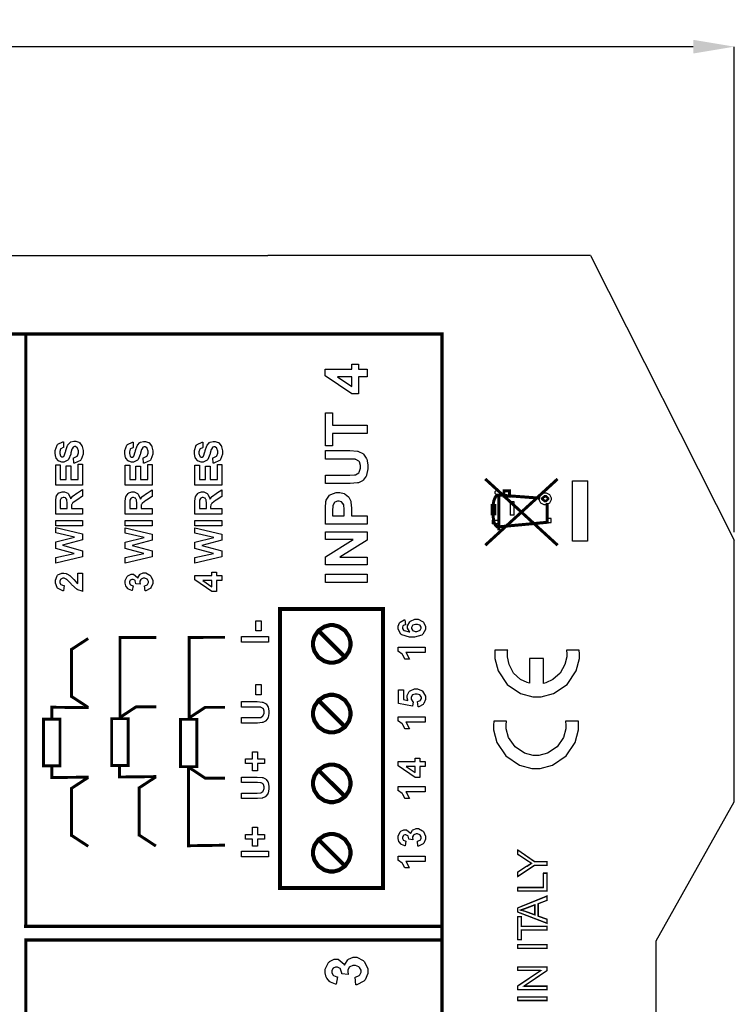
# Model space of a CAD drawing. Units: millimetres. Extents: x 0 to 420, y 0 to 297.
# Drawn here: x 83 to 126, y 172 to 232 of the extents above; entities that cross this region are included whole.
import ezdxf

# ---------------------------------------------------------------- set-up
doc = ezdxf.new("R2010")
doc.units = ezdxf.units.MM
doc.layers.add('DIMENSION', color=3, linetype='Continuous', lineweight=25)
doc.styles.get("Standard").update_dxf_attribs({"font": 'txt.shx'})
doc.dimstyles.get("Standard").update_dxf_attribs({"dimscale": 100, "dimtxt": 2.5, "dimasz": 2.5, "dimexe": 0, "dimexo": 0.5, "dimgap": 1, "dimtad": 0, "dimtoh": 1, "dimdec": 4, "dimzin": 0, "dimdsep": 46, "dimtxsty": 'Standard', "dimcen": 2.5, "dimadec": 0, "dimazin": 0, "dimtfac": 1, "dimtdec": 4, "dimtofl": 0, "dimtmove": 0, "dimatfit": 3, "dimfxl": 0, "dimtolj": 1, "dimtzin": 0, "dimarcsym": 0})

# ---------------------------------------------------------------- blocks, each defined once
blk = doc.blocks.new('*D11')
at = {"layer": 'Defpoints', "color": 0}
for p in [(126.25, 229.905), (27.75, 199.905), (126.25, 199.905)]:
    blk.add_point(p, dxfattribs=at)
at = {"layer": 'DIMENSION', "color": 0, "lineweight": -2}
for p, q in [((27.75, 200.405), (27.75, 229.905)), ((30.25, 229.905), (72.25, 229.905)), ((123.75, 229.905), (81.75, 229.905)), ((126.25, 200.405), (126.25, 229.905))]:
    blk.add_line(p, q, dxfattribs=at)
at = {"layer": 'DIMENSION', "color": 0}
for points in [[(30.25, 230.322), (30.25, 229.488), (27.75, 229.905)], [(123.75, 229.488), (123.75, 230.322), (126.25, 229.905)]]:
    blk.add_solid(points, dxfattribs=at)
at = {"layer": 'DIMENSION', "color": 0, "insert": (77, 229.905), "char_height": 2.5, "attachment_point": 5}
blk.add_mtext('\\A1;98.5', dxfattribs=at)

msp = doc.modelspace()

# ---------------------------------------------------------------- linework, layer by layer
for p, q in [((56.1, 217.205), (97.9, 217.205)), ((108.9, 217.205), (97.9, 217.205)), ((117.5, 217.205), (108.9, 217.205)), ((117.5, 217.205), (126.25, 199.905)), ((126.25, 184.005), (126.25, 199.905)), ((121.5, 175.555), (126.25, 184.005)), ((121.5, 107.055), (121.5, 175.555))]:
    msp.add_line(p, q)
at = {"color": 0}
for points, const_width in [([(108.483, 120.476), (108.483, 212.437), (53.312, 212.437), (53.312, 120.476), (108.483, 120.476)], 0.2), ([(116.422, 199.857), (116.422, 203.527), (117.322, 203.527), (117.322, 199.857), (116.422, 199.857)], 0.0492), ([(111.688, 202.802), (111.688, 202.761), (111.811, 202.638), (111.852, 202.638), (111.892, 202.638), (112.016, 202.761), (112.016, 202.802), (112.016, 202.842), (111.892, 202.966), (111.852, 202.966), (111.811, 202.966), (111.688, 202.842), (111.688, 202.802)], 0.0492), ([(112.581, 202.914), (112.581, 202.585), (112.249, 202.585), (112.249, 202.914), (112.581, 202.914)], 0.181), ([(114.385, 202.43), (114.385, 202.495), (114.493, 202.69), (114.687, 202.8), (114.753, 202.8), (114.818, 202.8), (115.013, 202.69), (115.123, 202.495), (115.123, 202.43), (115.123, 202.364), (115.013, 202.17), (114.818, 202.062), (114.753, 202.062), (114.687, 202.062), (114.493, 202.17), (114.385, 202.364), (114.385, 202.43)], 0.0492), ([(114.555, 202.436), (114.555, 202.485), (114.705, 202.637), (114.756, 202.637), (114.806, 202.637), (114.957, 202.485), (114.957, 202.436), (114.957, 202.385), (114.806, 202.234), (114.756, 202.234), (114.705, 202.234), (114.555, 202.385), (114.555, 202.436)], 0.0492), ([(114.637, 202.436), (114.637, 202.465), (114.726, 202.554), (114.756, 202.554), (114.785, 202.554), (114.874, 202.465), (114.874, 202.436), (114.874, 202.405), (114.785, 202.317), (114.756, 202.317), (114.726, 202.317), (114.637, 202.405), (114.637, 202.436)], 0.0492), ([(111.535, 201.523), (111.535, 202.024), (111.698, 202.024), (111.698, 201.523), (111.535, 201.523)], 0.181), ([(112.868, 201.45), (112.868, 202.234), (112.627, 202.234), (112.627, 201.45), (112.868, 201.45)], 0.0492), ([(111.545, 200.905), (111.545, 201.136), (111.936, 201.136), (111.936, 200.905), (111.545, 200.905)], 0.0492), ([(115.111, 200.993), (115.111, 201.221), (114.845, 201.221), (114.845, 200.993), (115.111, 200.993)], 0.0492), ([(98.627, 178.769), (98.627, 195.73), (104.889, 195.73), (104.889, 178.769), (98.627, 178.769)], 0.25), ([(100.635, 193.608), (100.635, 193.718), (100.725, 194.052), (100.969, 194.415), (101.332, 194.659), (101.666, 194.751), (101.778, 194.751), (101.888, 194.751), (102.221, 194.659), (102.585, 194.415), (102.829, 194.052), (102.92, 193.718), (102.92, 193.608), (102.92, 193.496), (102.829, 193.163), (102.585, 192.799), (102.221, 192.555), (101.888, 192.466), (101.778, 192.466), (101.666, 192.466), (101.332, 192.555), (100.969, 192.799), (100.725, 193.163), (100.635, 193.496), (100.635, 193.608)], 0.25), ([(100.635, 189.372), (100.635, 189.482), (100.725, 189.816), (100.969, 190.18), (101.332, 190.423), (101.666, 190.514), (101.778, 190.514), (101.888, 190.514), (102.221, 190.423), (102.585, 190.18), (102.829, 189.816), (102.92, 189.482), (102.92, 189.372), (102.92, 189.26), (102.829, 188.927), (102.585, 188.563), (102.221, 188.319), (101.888, 188.229), (101.778, 188.229), (101.666, 188.229), (101.332, 188.319), (100.969, 188.563), (100.725, 188.927), (100.635, 189.26), (100.635, 189.372)], 0.25), ([(84.256, 189.029), (84.256, 186.201), (85.255, 186.201), (85.255, 189.029), (84.256, 189.029)], 0.176), ([(88.399, 186.223), (88.399, 189.062), (89.399, 189.062), (89.399, 186.223), (88.399, 186.223)], 0.176), ([(92.578, 186.15), (92.578, 189.027), (93.577, 189.027), (93.577, 186.15), (92.578, 186.15)], 0.176), ([(100.635, 185.133), (100.635, 185.243), (100.725, 185.577), (100.969, 185.941), (101.332, 186.184), (101.666, 186.275), (101.778, 186.275), (101.888, 186.275), (102.221, 186.184), (102.585, 185.941), (102.829, 185.577), (102.92, 185.243), (102.92, 185.133), (102.92, 185.021), (102.829, 184.688), (102.585, 184.324), (102.221, 184.08), (101.888, 183.991), (101.778, 183.991), (101.666, 183.991), (101.332, 184.08), (100.969, 184.324), (100.725, 184.688), (100.635, 185.021), (100.635, 185.133)], 0.25), ([(100.635, 180.915), (100.635, 181.025), (100.725, 181.359), (100.969, 181.722), (101.332, 181.966), (101.666, 182.057), (101.778, 182.057), (101.888, 182.057), (102.221, 181.966), (102.585, 181.722), (102.829, 181.359), (102.92, 181.025), (102.92, 180.915), (102.92, 180.803), (102.829, 180.47), (102.585, 180.106), (102.221, 179.862), (101.888, 179.773), (101.778, 179.773), (101.666, 179.773), (101.332, 179.862), (100.969, 180.106), (100.725, 180.47), (100.635, 180.803), (100.635, 180.915)], 0.25), ([(114.858, 180.146), (114.11, 180.146), (113.09, 179.464), (113.09, 179.746), (113.626, 180.093), (113.649, 180.11), (113.897, 180.262), (113.922, 180.277), (113.899, 180.289), (113.64, 180.453), (113.611, 180.472), (113.09, 180.813), (113.09, 181.087), (114.11, 180.38), (114.858, 180.38), (114.858, 180.146)], 0.0762), ([(114.858, 178.579), (113.09, 178.579), (113.09, 178.813), (114.65, 178.813), (114.65, 179.683), (114.858, 179.683), (114.858, 178.579)], 0.0762), ([(114.858, 176.629), (113.09, 177.308), (113.09, 177.566), (114.858, 178.287), (114.858, 178.02), (114.322, 177.816), (114.322, 177.071), (114.858, 176.878), (114.858, 176.629)], 0.0762), ([(114.131, 177.14), (114.131, 177.744), (113.641, 177.558), (113.604, 177.543), (113.297, 177.439), (113.273, 177.433), (113.302, 177.425), (113.585, 177.343), (113.614, 177.333), (114.131, 177.14)], 0.0762), ([(114.858, 176.216), (113.297, 176.216), (113.297, 175.633), (113.09, 175.633), (113.09, 177.033), (113.297, 177.033), (113.297, 176.45), (114.858, 176.45), (114.858, 176.216)], 0.0762), ([(114.858, 175.101), (113.09, 175.101), (113.09, 175.335), (114.858, 175.335), (114.858, 175.101)], 0.0762), ([(114.858, 172.589), (113.09, 172.589), (113.09, 172.829), (114.478, 173.757), (113.09, 173.757), (113.09, 173.982), (114.858, 173.982), (114.858, 173.742), (113.47, 172.813), (114.858, 172.813), (114.858, 172.589)], 0.0762), ([(114.858, 171.926), (113.09, 171.926), (113.09, 172.16), (114.858, 172.16), (114.858, 171.926)], 0.0762)]:
    msp.add_lwpolyline(points, close=True, dxfattribs=dict(at, const_width=const_width))
for points, const_width in [([(83.181, 176.348), (83.181, 212.535)], 0.2), ([(115.508, 199.604), (111.111, 203.633)], 0.181), ([(111.111, 199.604), (115.508, 203.633)], 0.181), ([(111.593, 202.032), (111.604, 202.17), (111.633, 202.312), (111.67, 202.412), (111.708, 202.499), (111.762, 202.58), (111.816, 202.642), (111.916, 202.642)], 0.181), ([(111.938, 200.504), (111.938, 202.733)], 0.181), ([(111.938, 202.655), (114.451, 202.465)], 0.181), ([(111.943, 200.725), (114.866, 200.998), (114.866, 202.177)], 0.181), ([(111.584, 201.516), (111.585, 201.394), (111.6, 201.256), (111.618, 201.143), (111.644, 201.013), (111.69, 200.891), (111.724, 200.832), (111.773, 200.779), (111.829, 200.73), (111.923, 200.73)], 0.181), ([(102.58, 192.81), (100.974, 194.414)], 0.25), ([(86.973, 193.937), (85.934, 193.257)], 0.176), ([(91.123, 193.998), (88.905, 193.998), (88.905, 189.784)], 0.176), ([(91.123, 193.998), (88.905, 193.998), (88.905, 189.107)], 0.176), ([(95.293, 194.01), (93.104, 194.001), (93.104, 189.044)], 0.176), ([(85.963, 193.342), (85.963, 190.346)], 0.176), ([(86.973, 189.751), (85.934, 190.43)], 0.176), ([(102.58, 188.574), (100.974, 190.178)], 0.25), ([(87.009, 189.732), (84.764, 189.76), (84.764, 189.054)], 0.176), ([(89.908, 189.799), (88.868, 189.117)], 0.176), ([(91.123, 189.784), (89.864, 189.784)], 0.176), ([(94.107, 189.77), (93.067, 189.078)], 0.176), ([(95.293, 189.751), (94.063, 189.754)], 0.176), ([(87.009, 185.512), (84.764, 185.484), (84.764, 186.19)], 0.176), ([(91.123, 185.545), (88.876, 185.518), (88.876, 186.226)], 0.176), ([(94.107, 185.431), (93.067, 186.123)], 0.176), ([(95.293, 181.375), (93.075, 181.341), (93.075, 186.165)], 0.176), ([(86.973, 185.493), (85.934, 184.813)], 0.176), ([(91.087, 185.526), (90.046, 184.844)], 0.176), ([(95.293, 185.446), (94.063, 185.446)], 0.176), ([(102.58, 184.334), (100.974, 185.938)], 0.25), ([(85.963, 181.902), (85.963, 184.897)], 0.176), ([(90.077, 181.921), (90.077, 184.929)], 0.176), ([(86.973, 181.308), (85.934, 181.987)], 0.176), ([(91.087, 181.324), (90.046, 182.006)], 0.176), ([(102.58, 180.117), (100.974, 181.721)], 0.25), ([(83.079, 176.446), (108.561, 176.446)], 0.2), ([(83.105, 175.611), (108.49, 175.611)], 0.2), ([(83.182, 140.277), (83.182, 175.711)], 0.2)]:
    msp.add_lwpolyline(points, dxfattribs=dict(at, const_width=const_width))
for points in [[(103.922, 209.834), (103.413, 209.834), (103.413, 208.805), (102.99, 208.805), (101.385, 209.898), (101.385, 210.304), (102.99, 210.304), (102.99, 210.617), (103.413, 210.617), (103.413, 210.304), (103.922, 210.304), (103.922, 209.834)], [(102.99, 209.834), (102.126, 209.834), (102.99, 209.256), (102.99, 209.834)], [(103.922, 206.388), (101.823, 206.388), (101.823, 205.64), (101.396, 205.64), (101.396, 207.643), (101.823, 207.643), (101.823, 206.899), (103.922, 206.899), (103.922, 206.388)], [(86.104, 204.585), (86.072, 204.912), (86.098, 204.916), (86.297, 205.015), (86.31, 205.03), (86.323, 205.046), (86.386, 205.217), (86.386, 205.275), (86.386, 205.335), (86.328, 205.503), (86.317, 205.517), (86.306, 205.529), (86.195, 205.598), (86.159, 205.598), (86.134, 205.598), (86.067, 205.569), (86.06, 205.564), (86.053, 205.557), (85.994, 205.458), (85.989, 205.444), (85.985, 205.434), (85.926, 205.211), (85.918, 205.177), (85.907, 205.131), (85.77, 204.818), (85.755, 204.8), (85.731, 204.774), (85.5, 204.647), (85.423, 204.647), (85.364, 204.647), (85.206, 204.708), (85.189, 204.72), (85.17, 204.731), (85.032, 204.902), (85.022, 204.926), (85.011, 204.948), (84.964, 205.177), (84.964, 205.254), (84.964, 205.37), (85.078, 205.695), (85.102, 205.721), (85.124, 205.747), (85.427, 205.885), (85.466, 205.886), (85.478, 205.55), (85.456, 205.546), (85.303, 205.47), (85.295, 205.459), (85.285, 205.447), (85.24, 205.298), (85.24, 205.248), (85.24, 205.19), (85.289, 205.033), (85.299, 205.021), (85.304, 205.011), (85.378, 204.968), (85.402, 204.968), (85.426, 204.968), (85.493, 205.01), (85.5, 205.02), (85.508, 205.029), (85.601, 205.284), (85.611, 205.325), (85.62, 205.365), (85.719, 205.666), (85.73, 205.687), (85.74, 205.706), (85.879, 205.859), (85.897, 205.87), (85.914, 205.881), (86.097, 205.935), (86.159, 205.935), (86.224, 205.935), (86.402, 205.868), (86.422, 205.856), (86.443, 205.842), (86.594, 205.655), (86.605, 205.631), (86.615, 205.607), (86.666, 205.353), (86.666, 205.269), (86.666, 205.148), (86.545, 204.814), (86.521, 204.787), (86.498, 204.758), (86.149, 204.591), (86.104, 204.585)], [(90.337, 204.584), (90.305, 204.908), (90.332, 204.912), (90.53, 205.01), (90.544, 205.025), (90.556, 205.039), (90.62, 205.208), (90.62, 205.265), (90.62, 205.324), (90.562, 205.492), (90.551, 205.506), (90.539, 205.518), (90.428, 205.586), (90.392, 205.586), (90.367, 205.586), (90.3, 205.557), (90.293, 205.551), (90.286, 205.546), (90.227, 205.447), (90.223, 205.433), (90.218, 205.423), (90.159, 205.203), (90.151, 205.17), (90.14, 205.124), (90.003, 204.816), (89.988, 204.798), (89.965, 204.771), (89.733, 204.646), (89.656, 204.646), (89.597, 204.646), (89.44, 204.705), (89.422, 204.718), (89.403, 204.729), (89.265, 204.898), (89.255, 204.922), (89.245, 204.944), (89.198, 205.168), (89.198, 205.244), (89.198, 205.36), (89.312, 205.682), (89.335, 205.708), (89.357, 205.733), (89.66, 205.87), (89.699, 205.871), (89.711, 205.538), (89.689, 205.533), (89.537, 205.46), (89.528, 205.45), (89.519, 205.437), (89.473, 205.288), (89.473, 205.24), (89.473, 205.184), (89.523, 205.028), (89.532, 205.015), (89.538, 205.006), (89.611, 204.963), (89.636, 204.963), (89.659, 204.963), (89.727, 205.003), (89.733, 205.012), (89.742, 205.022), (89.834, 205.276), (89.844, 205.316), (89.853, 205.356), (89.952, 205.654), (89.964, 205.674), (89.973, 205.692), (90.112, 205.844), (90.13, 205.854), (90.147, 205.865), (90.33, 205.919), (90.392, 205.919), (90.457, 205.919), (90.635, 205.853), (90.655, 205.841), (90.676, 205.827), (90.828, 205.643), (90.839, 205.619), (90.848, 205.594), (90.899, 205.343), (90.899, 205.261), (90.899, 205.141), (90.778, 204.811), (90.755, 204.784), (90.731, 204.755), (90.382, 204.59), (90.337, 204.584)], [(94.57, 204.584), (94.539, 204.908), (94.565, 204.912), (94.763, 205.01), (94.777, 205.025), (94.789, 205.039), (94.853, 205.208), (94.853, 205.265), (94.853, 205.324), (94.795, 205.492), (94.784, 205.506), (94.773, 205.518), (94.661, 205.586), (94.625, 205.586), (94.601, 205.586), (94.533, 205.557), (94.526, 205.551), (94.52, 205.546), (94.46, 205.447), (94.456, 205.433), (94.452, 205.423), (94.393, 205.203), (94.384, 205.17), (94.374, 205.124), (94.237, 204.816), (94.222, 204.798), (94.198, 204.771), (93.967, 204.646), (93.889, 204.646), (93.83, 204.646), (93.673, 204.705), (93.655, 204.718), (93.636, 204.729), (93.498, 204.898), (93.489, 204.922), (93.478, 204.944), (93.431, 205.168), (93.431, 205.244), (93.431, 205.36), (93.545, 205.682), (93.568, 205.708), (93.591, 205.733), (93.894, 205.87), (93.933, 205.871), (93.945, 205.538), (93.923, 205.533), (93.77, 205.46), (93.761, 205.45), (93.752, 205.437), (93.706, 205.288), (93.706, 205.24), (93.706, 205.184), (93.756, 205.028), (93.766, 205.015), (93.771, 205.006), (93.844, 204.963), (93.869, 204.963), (93.892, 204.963), (93.96, 205.003), (93.967, 205.012), (93.975, 205.022), (94.067, 205.276), (94.077, 205.316), (94.087, 205.356), (94.186, 205.654), (94.197, 205.674), (94.207, 205.692), (94.346, 205.844), (94.364, 205.854), (94.38, 205.865), (94.564, 205.919), (94.625, 205.919), (94.69, 205.919), (94.868, 205.853), (94.889, 205.841), (94.909, 205.827), (95.061, 205.643), (95.072, 205.619), (95.081, 205.594), (95.133, 205.343), (95.133, 205.261), (95.133, 205.141), (95.011, 204.811), (94.988, 204.784), (94.964, 204.755), (94.616, 204.59), (94.57, 204.584)], [(101.396, 203.35), (101.396, 203.862), (102.764, 203.862), (102.87, 203.862), (103.171, 203.877), (103.189, 203.88), (103.213, 203.885), (103.42, 204.015), (103.435, 204.036), (103.45, 204.055), (103.531, 204.291), (103.531, 204.37), (103.531, 204.451), (103.456, 204.675), (103.442, 204.694), (103.427, 204.711), (103.244, 204.821), (103.223, 204.825), (103.201, 204.828), (102.895, 204.846), (102.793, 204.846), (101.396, 204.846), (101.396, 205.359), (102.723, 205.359), (102.884, 205.359), (103.336, 205.323), (103.368, 205.316), (103.398, 205.309), (103.663, 205.182), (103.685, 205.164), (103.706, 205.145), (103.878, 204.898), (103.89, 204.868), (103.902, 204.836), (103.967, 204.497), (103.967, 204.384), (103.967, 204.247), (103.897, 203.867), (103.883, 203.837), (103.868, 203.806), (103.69, 203.562), (103.668, 203.545), (103.645, 203.526), (103.411, 203.406), (103.385, 203.4), (103.348, 203.392), (102.894, 203.35), (102.743, 203.35), (101.396, 203.35)], [(86.636, 203.262), (84.995, 203.262), (84.995, 204.492), (85.271, 204.492), (85.271, 203.599), (85.635, 203.599), (85.635, 204.428), (85.914, 204.428), (85.914, 203.599), (86.359, 203.599), (86.359, 204.523), (86.636, 204.523), (86.636, 203.262)], [(90.869, 203.26), (89.228, 203.26), (89.228, 204.475), (89.505, 204.475), (89.505, 203.593), (89.869, 203.593), (89.869, 204.413), (90.147, 204.413), (90.147, 203.593), (90.592, 203.593), (90.592, 204.508), (90.869, 204.508), (90.869, 203.26)], [(95.102, 203.26), (93.461, 203.26), (93.461, 204.475), (93.738, 204.475), (93.738, 203.593), (94.102, 203.593), (94.102, 204.413), (94.38, 204.413), (94.38, 203.593), (94.825, 203.593), (94.825, 204.508), (95.102, 204.508), (95.102, 203.26)], [(116.422, 199.857), (116.422, 203.527), (117.322, 203.527), (117.322, 199.857), (116.422, 199.857)], [(86.636, 201.498), (84.995, 201.498), (84.995, 202.205), (84.995, 202.301), (85.029, 202.569), (85.037, 202.59), (85.044, 202.609), (85.176, 202.773), (85.196, 202.786), (85.214, 202.797), (85.394, 202.857), (85.455, 202.857), (85.53, 202.857), (85.739, 202.766), (85.759, 202.748), (85.778, 202.729), (85.905, 202.458), (85.911, 202.422), (85.921, 202.44), (86.035, 202.587), (86.049, 202.6), (86.061, 202.611), (86.283, 202.769), (86.315, 202.79), (86.636, 202.992), (86.636, 202.59), (86.277, 202.352), (86.244, 202.33), (86.044, 202.181), (86.038, 202.174), (86.028, 202.166), (85.971, 202.082), (85.968, 202.073), (85.965, 202.063), (85.949, 201.942), (85.949, 201.902), (85.949, 201.835), (86.636, 201.835), (86.636, 201.498)], [(90.869, 201.496), (89.228, 201.496), (89.228, 202.196), (89.228, 202.291), (89.262, 202.557), (89.27, 202.576), (89.277, 202.596), (89.41, 202.757), (89.429, 202.769), (89.447, 202.78), (89.627, 202.841), (89.688, 202.841), (89.764, 202.841), (89.972, 202.75), (89.993, 202.732), (90.012, 202.713), (90.139, 202.444), (90.144, 202.41), (90.154, 202.426), (90.268, 202.573), (90.282, 202.586), (90.294, 202.597), (90.516, 202.753), (90.548, 202.773), (90.869, 202.973), (90.869, 202.576), (90.51, 202.341), (90.478, 202.318), (90.278, 202.171), (90.271, 202.164), (90.261, 202.156), (90.205, 202.073), (90.202, 202.065), (90.198, 202.055), (90.183, 201.935), (90.183, 201.895), (90.183, 201.829), (90.869, 201.829), (90.869, 201.496)], [(95.102, 201.496), (93.461, 201.496), (93.461, 202.196), (93.461, 202.291), (93.495, 202.557), (93.504, 202.576), (93.51, 202.596), (93.643, 202.757), (93.662, 202.769), (93.68, 202.78), (93.86, 202.841), (93.921, 202.841), (93.997, 202.841), (94.205, 202.75), (94.226, 202.732), (94.245, 202.713), (94.372, 202.444), (94.377, 202.41), (94.387, 202.426), (94.502, 202.573), (94.515, 202.586), (94.528, 202.597), (94.749, 202.753), (94.781, 202.773), (95.102, 202.973), (95.102, 202.576), (94.744, 202.341), (94.711, 202.318), (94.511, 202.171), (94.504, 202.164), (94.494, 202.156), (94.438, 202.073), (94.435, 202.065), (94.431, 202.055), (94.416, 201.935), (94.416, 201.895), (94.416, 201.829), (95.102, 201.829), (95.102, 201.496)], [(111.688, 202.802), (111.688, 202.761), (111.811, 202.638), (111.852, 202.638), (111.892, 202.638), (112.016, 202.761), (112.016, 202.802), (112.016, 202.842), (111.892, 202.966), (111.852, 202.966), (111.811, 202.966), (111.688, 202.842), (111.688, 202.802)], [(85.689, 201.835), (85.689, 202.083), (85.689, 202.157), (85.671, 202.374), (85.668, 202.385), (85.664, 202.394), (85.606, 202.471), (85.599, 202.477), (85.59, 202.483), (85.503, 202.512), (85.475, 202.512), (85.441, 202.512), (85.349, 202.474), (85.34, 202.468), (85.332, 202.459), (85.277, 202.354), (85.276, 202.341), (85.274, 202.334), (85.271, 202.156), (85.271, 202.097), (85.271, 201.835), (85.689, 201.835)], [(89.922, 201.829), (89.922, 202.074), (89.922, 202.149), (89.904, 202.363), (89.902, 202.372), (89.897, 202.382), (89.84, 202.459), (89.833, 202.465), (89.823, 202.47), (89.736, 202.499), (89.709, 202.499), (89.674, 202.499), (89.582, 202.462), (89.573, 202.455), (89.565, 202.447), (89.51, 202.342), (89.509, 202.33), (89.508, 202.323), (89.505, 202.146), (89.505, 202.088), (89.505, 201.829), (89.922, 201.829)], [(94.155, 201.829), (94.155, 202.074), (94.155, 202.149), (94.138, 202.363), (94.135, 202.372), (94.131, 202.382), (94.073, 202.459), (94.066, 202.465), (94.056, 202.47), (93.969, 202.499), (93.942, 202.499), (93.907, 202.499), (93.815, 202.462), (93.807, 202.455), (93.799, 202.447), (93.743, 202.342), (93.742, 202.33), (93.741, 202.323), (93.738, 202.146), (93.738, 202.088), (93.738, 201.829), (94.155, 201.829)], [(103.922, 200.881), (101.396, 200.881), (101.396, 201.7), (101.396, 201.851), (101.428, 202.281), (101.434, 202.306), (101.443, 202.342), (101.649, 202.645), (101.681, 202.67), (101.713, 202.693), (102.056, 202.815), (102.172, 202.815), (102.269, 202.815), (102.537, 202.743), (102.563, 202.729), (102.589, 202.714), (102.798, 202.539), (102.814, 202.518), (102.829, 202.496), (102.928, 202.276), (102.934, 202.254), (102.939, 202.222), (102.97, 201.849), (102.97, 201.725), (102.97, 201.393), (103.922, 201.393), (103.922, 200.881)], [(101.823, 201.393), (102.542, 201.393), (102.542, 201.671), (102.542, 201.771), (102.509, 202.057), (102.504, 202.073), (102.495, 202.09), (102.391, 202.222), (102.377, 202.232), (102.362, 202.241), (102.224, 202.288), (102.179, 202.288), (102.122, 202.288), (101.968, 202.219), (101.954, 202.207), (101.939, 202.193), (101.843, 202.024), (101.841, 202.003), (101.838, 201.988), (101.823, 201.726), (101.823, 201.639), (101.823, 201.393)], [(114.385, 202.43), (114.385, 202.495), (114.493, 202.69), (114.687, 202.8), (114.753, 202.8), (114.818, 202.8), (115.013, 202.69), (115.123, 202.495), (115.123, 202.43), (115.123, 202.364), (115.013, 202.17), (114.818, 202.062), (114.753, 202.062), (114.687, 202.062), (114.493, 202.17), (114.385, 202.364), (114.385, 202.43)], [(114.637, 202.436), (114.637, 202.465), (114.726, 202.554), (114.756, 202.554), (114.785, 202.554), (114.874, 202.465), (114.874, 202.436), (114.874, 202.405), (114.785, 202.317), (114.756, 202.317), (114.726, 202.317), (114.637, 202.405), (114.637, 202.436)], [(112.868, 201.45), (112.868, 202.234), (112.627, 202.234), (112.627, 201.45), (112.868, 201.45)], [(86.636, 200.781), (84.995, 200.781), (84.995, 201.117), (86.636, 201.117), (86.636, 200.781)], [(90.869, 200.779), (89.228, 200.779), (89.228, 201.111), (90.869, 201.111), (90.869, 200.779)], [(95.102, 200.779), (93.461, 200.779), (93.461, 201.111), (95.102, 201.111), (95.102, 200.779)], [(111.545, 200.905), (111.545, 201.136), (111.936, 201.136), (111.936, 200.905), (111.545, 200.905)], [(115.111, 200.993), (115.111, 201.221), (114.845, 201.221), (114.845, 200.993), (115.111, 200.993)], [(86.636, 198.904), (84.995, 198.514), (84.995, 198.86), (86.122, 199.108), (84.995, 199.41), (84.995, 199.81), (86.141, 200.1), (84.995, 200.353), (84.995, 200.69), (86.636, 200.29), (86.636, 199.93), (85.409, 199.604), (86.636, 199.272), (86.636, 198.904)], [(90.869, 198.899), (89.228, 198.514), (89.228, 198.855), (90.355, 199.101), (89.228, 199.398), (89.228, 199.795), (90.374, 200.082), (89.228, 200.333), (89.228, 200.665), (90.869, 200.271), (90.869, 199.915), (89.642, 199.591), (90.869, 199.264), (90.869, 198.899)], [(95.102, 198.899), (93.461, 198.514), (93.461, 198.855), (94.588, 199.101), (93.461, 199.398), (93.461, 199.795), (94.608, 200.082), (93.461, 200.333), (93.461, 200.665), (95.102, 200.271), (95.102, 199.915), (93.876, 199.591), (95.102, 199.264), (95.102, 198.899)], [(103.922, 198.412), (101.396, 198.412), (101.396, 198.905), (103.09, 199.945), (101.396, 199.945), (101.396, 200.42), (103.922, 200.42), (103.922, 199.907), (102.26, 198.884), (103.922, 198.884), (103.922, 198.412)], [(86.345, 197.916), (86.636, 197.916), (86.636, 196.801), (86.608, 196.804), (86.346, 196.895), (86.321, 196.91), (86.297, 196.925), (85.967, 197.221), (85.927, 197.266), (85.893, 197.303), (85.667, 197.523), (85.656, 197.531), (85.64, 197.542), (85.507, 197.596), (85.464, 197.596), (85.423, 197.596), (85.311, 197.548), (85.303, 197.538), (85.293, 197.529), (85.246, 197.418), (85.246, 197.383), (85.246, 197.342), (85.296, 197.232), (85.306, 197.222), (85.316, 197.213), (85.479, 197.158), (85.503, 197.156), (85.471, 196.838), (85.427, 196.842), (85.114, 196.991), (85.096, 197.017), (85.077, 197.042), (84.985, 197.303), (84.985, 197.391), (84.985, 197.487), (85.094, 197.753), (85.116, 197.778), (85.136, 197.8), (85.366, 197.916), (85.444, 197.916), (85.496, 197.916), (85.638, 197.882), (85.654, 197.877), (85.671, 197.87), (85.846, 197.763), (85.865, 197.749), (85.876, 197.739), (86.05, 197.566), (86.073, 197.541), (86.095, 197.515), (86.248, 197.355), (86.257, 197.348), (86.264, 197.341), (86.338, 197.287), (86.345, 197.283), (86.345, 197.916)], [(90.434, 196.83), (90.396, 197.136), (90.416, 197.137), (90.565, 197.202), (90.575, 197.213), (90.585, 197.224), (90.637, 197.331), (90.637, 197.367), (90.637, 197.407), (90.575, 197.519), (90.565, 197.53), (90.551, 197.539), (90.409, 197.596), (90.362, 197.596), (90.315, 197.596), (90.185, 197.542), (90.174, 197.531), (90.162, 197.52), (90.106, 197.412), (90.106, 197.378), (90.106, 197.341), (90.125, 197.247), (90.129, 197.234), (89.874, 197.268), (89.874, 197.289), (89.829, 197.45), (89.819, 197.462), (89.809, 197.473), (89.698, 197.53), (89.66, 197.53), (89.627, 197.53), (89.537, 197.488), (89.528, 197.482), (89.52, 197.472), (89.48, 197.378), (89.48, 197.348), (89.48, 197.313), (89.525, 197.22), (89.535, 197.21), (89.545, 197.2), (89.681, 197.144), (89.699, 197.143), (89.649, 196.853), (89.625, 196.857), (89.425, 196.933), (89.411, 196.944), (89.396, 196.954), (89.277, 197.096), (89.269, 197.115), (89.259, 197.133), (89.218, 197.303), (89.218, 197.36), (89.218, 197.453), (89.341, 197.707), (89.367, 197.731), (89.386, 197.749), (89.577, 197.845), (89.64, 197.845), (89.725, 197.845), (89.964, 197.648), (89.986, 197.61), (89.99, 197.633), (90.106, 197.821), (90.124, 197.834), (90.14, 197.848), (90.318, 197.92), (90.378, 197.92), (90.469, 197.92), (90.719, 197.788), (90.745, 197.761), (90.77, 197.734), (90.899, 197.459), (90.899, 197.369), (90.899, 197.276), (90.79, 197.024), (90.77, 196.999), (90.748, 196.974), (90.468, 196.834), (90.434, 196.83)], [(95.102, 197.457), (94.771, 197.457), (94.771, 196.787), (94.497, 196.787), (93.454, 197.497), (93.454, 197.761), (94.497, 197.761), (94.497, 197.965), (94.771, 197.965), (94.771, 197.761), (95.102, 197.761), (95.102, 197.457)], [(103.922, 197.336), (101.396, 197.336), (101.396, 197.847), (103.922, 197.847), (103.922, 197.336)], [(94.497, 197.457), (93.935, 197.457), (94.497, 197.081), (94.497, 197.457)], [(106.22, 195.073), (106.255, 194.771), (106.238, 194.768), (106.122, 194.72), (106.116, 194.713), (106.107, 194.705), (106.073, 194.621), (106.073, 194.593), (106.073, 194.55), (106.146, 194.436), (106.161, 194.425), (106.175, 194.413), (106.482, 194.341), (106.529, 194.338), (106.506, 194.357), (106.393, 194.56), (106.393, 194.629), (106.393, 194.712), (106.517, 194.941), (106.541, 194.964), (106.566, 194.986), (106.836, 195.102), (106.927, 195.102), (107.027, 195.102), (107.301, 194.98), (107.327, 194.957), (107.352, 194.932), (107.478, 194.668), (107.478, 194.579), (107.478, 194.478), (107.317, 194.2), (107.285, 194.176), (107.254, 194.148), (106.807, 194.016), (106.659, 194.016), (106.496, 194.016), (106.044, 194.154), (106.011, 194.183), (105.978, 194.209), (105.814, 194.511), (105.814, 194.611), (105.814, 194.687), (105.901, 194.898), (105.918, 194.918), (105.935, 194.938), (106.187, 195.066), (106.22, 195.073)], [(97.486, 194.402), (97.172, 194.402), (97.172, 195.02), (97.486, 195.02), (97.486, 194.402)], [(106.902, 194.366), (106.96, 194.366), (107.122, 194.424), (107.135, 194.436), (107.149, 194.447), (107.22, 194.559), (107.22, 194.596), (107.22, 194.632), (107.163, 194.731), (107.152, 194.741), (107.139, 194.751), (106.981, 194.797), (106.929, 194.797), (106.869, 194.797), (106.708, 194.746), (106.696, 194.737), (106.683, 194.725), (106.623, 194.615), (106.623, 194.579), (106.623, 194.541), (106.68, 194.438), (106.693, 194.428), (106.704, 194.417), (106.853, 194.366), (106.902, 194.366)], [(97.924, 193.724), (96.283, 193.724), (96.283, 194.056), (97.924, 194.056), (97.924, 193.724)], [(107.449, 193.403), (107.449, 193.091), (106.273, 193.091), (106.299, 193.062), (106.494, 192.727), (106.508, 192.689), (106.224, 192.689), (106.218, 192.709), (106.091, 192.93), (106.073, 192.955), (106.053, 192.978), (105.837, 193.141), (105.814, 193.15), (105.814, 193.403), (107.449, 193.403)], [(97.486, 190.521), (97.172, 190.521), (97.172, 191.14), (97.486, 191.14), (97.486, 190.521)], [(107.032, 189.788), (107, 190.098), (107.017, 190.1), (107.157, 190.167), (107.168, 190.178), (107.178, 190.188), (107.229, 190.292), (107.229, 190.328), (107.229, 190.37), (107.162, 190.481), (107.149, 190.494), (107.135, 190.504), (106.966, 190.562), (106.909, 190.562), (106.852, 190.562), (106.694, 190.504), (106.682, 190.494), (106.668, 190.483), (106.606, 190.358), (106.606, 190.319), (106.606, 190.258), (106.704, 190.095), (106.725, 190.079), (106.689, 189.827), (105.843, 189.985), (105.843, 190.809), (106.134, 190.809), (106.134, 190.221), (106.412, 190.174), (106.402, 190.191), (106.36, 190.335), (106.36, 190.385), (106.36, 190.473), (106.485, 190.712), (106.511, 190.738), (106.536, 190.761), (106.811, 190.882), (106.904, 190.882), (106.993, 190.882), (107.236, 190.786), (107.264, 190.767), (107.299, 190.739), (107.478, 190.429), (107.478, 190.326), (107.478, 190.233), (107.378, 189.981), (107.359, 189.958), (107.338, 189.933), (107.065, 189.792), (107.032, 189.788)], [(96.283, 188.796), (96.283, 189.129), (97.172, 189.129), (97.241, 189.129), (97.437, 189.137), (97.447, 189.14), (97.464, 189.145), (97.598, 189.227), (97.608, 189.241), (97.617, 189.253), (97.669, 189.406), (97.669, 189.459), (97.669, 189.511), (97.623, 189.657), (97.613, 189.67), (97.602, 189.68), (97.484, 189.752), (97.471, 189.755), (97.456, 189.756), (97.257, 189.769), (97.191, 189.769), (96.283, 189.769), (96.283, 190.101), (97.144, 190.101), (97.249, 190.101), (97.544, 190.077), (97.565, 190.073), (97.584, 190.069), (97.756, 189.987), (97.771, 189.975), (97.784, 189.963), (97.896, 189.802), (97.904, 189.783), (97.912, 189.762), (97.955, 189.541), (97.955, 189.468), (97.955, 189.379), (97.908, 189.132), (97.9, 189.113), (97.89, 189.092), (97.773, 188.933), (97.759, 188.923), (97.744, 188.91), (97.591, 188.832), (97.576, 188.829), (97.552, 188.823), (97.256, 188.796), (97.158, 188.796), (96.283, 188.796)], [(107.449, 189.169), (107.449, 188.858), (106.273, 188.858), (106.299, 188.829), (106.494, 188.494), (106.508, 188.455), (106.224, 188.455), (106.218, 188.476), (106.091, 188.696), (106.073, 188.722), (106.053, 188.745), (105.837, 188.908), (105.814, 188.917), (105.814, 189.169), (107.449, 189.169)], [(97.689, 186.332), (97.262, 186.332), (97.262, 185.901), (96.968, 185.901), (96.968, 186.332), (96.542, 186.332), (96.542, 186.618), (96.968, 186.618), (96.968, 187.05), (97.262, 187.05), (97.262, 186.618), (97.689, 186.618), (97.689, 186.332)], [(107.449, 186.161), (107.123, 186.161), (107.123, 185.497), (106.85, 185.497), (105.817, 186.201), (105.817, 186.463), (106.85, 186.463), (106.85, 186.665), (107.123, 186.665), (107.123, 186.463), (107.449, 186.463), (107.449, 186.161)], [(106.85, 186.161), (106.294, 186.161), (106.85, 185.787), (106.85, 186.161)], [(96.283, 184.21), (96.283, 184.543), (97.172, 184.543), (97.241, 184.543), (97.437, 184.551), (97.447, 184.554), (97.464, 184.558), (97.598, 184.641), (97.608, 184.655), (97.617, 184.667), (97.669, 184.82), (97.669, 184.873), (97.669, 184.925), (97.623, 185.071), (97.613, 185.083), (97.602, 185.094), (97.484, 185.166), (97.471, 185.169), (97.456, 185.17), (97.257, 185.182), (97.191, 185.182), (96.283, 185.182), (96.283, 185.515), (97.144, 185.515), (97.249, 185.515), (97.544, 185.491), (97.565, 185.487), (97.584, 185.483), (97.756, 185.401), (97.771, 185.389), (97.784, 185.377), (97.896, 185.216), (97.904, 185.197), (97.912, 185.176), (97.955, 184.955), (97.955, 184.882), (97.955, 184.793), (97.908, 184.546), (97.9, 184.527), (97.89, 184.506), (97.773, 184.347), (97.759, 184.337), (97.744, 184.324), (97.591, 184.245), (97.576, 184.243), (97.552, 184.237), (97.256, 184.21), (97.158, 184.21), (96.283, 184.21)], [(107.449, 184.936), (107.449, 184.624), (106.273, 184.624), (106.299, 184.595), (106.494, 184.261), (106.508, 184.222), (106.224, 184.222), (106.218, 184.243), (106.091, 184.463), (106.073, 184.488), (106.053, 184.512), (105.837, 184.674), (105.814, 184.684), (105.814, 184.936), (107.449, 184.936)], [(97.689, 181.746), (97.262, 181.746), (97.262, 181.314), (96.968, 181.314), (96.968, 181.746), (96.542, 181.746), (96.542, 182.033), (96.968, 182.033), (96.968, 182.464), (97.262, 182.464), (97.262, 182.033), (97.689, 182.033), (97.689, 181.746)], [(107.018, 181.308), (106.981, 181.61), (107, 181.611), (107.148, 181.675), (107.159, 181.686), (107.168, 181.696), (107.22, 181.802), (107.22, 181.838), (107.22, 181.878), (107.159, 181.988), (107.148, 181.999), (107.134, 182.01), (106.993, 182.066), (106.948, 182.066), (106.901, 182.066), (106.772, 182.012), (106.761, 182.002), (106.748, 181.991), (106.693, 181.885), (106.693, 181.85), (106.693, 181.815), (106.711, 181.72), (106.715, 181.707), (106.463, 181.742), (106.463, 181.762), (106.419, 181.922), (106.409, 181.934), (106.399, 181.944), (106.288, 181.999), (106.252, 181.999), (106.219, 181.999), (106.129, 181.959), (106.121, 181.953), (106.113, 181.943), (106.073, 181.85), (106.073, 181.82), (106.073, 181.786), (106.117, 181.693), (106.127, 181.684), (106.136, 181.674), (106.273, 181.618), (106.291, 181.616), (106.241, 181.33), (106.216, 181.334), (106.018, 181.409), (106.004, 181.42), (105.989, 181.43), (105.872, 181.569), (105.863, 181.589), (105.855, 181.607), (105.814, 181.775), (105.814, 181.831), (105.814, 181.924), (105.936, 182.177), (105.961, 182.2), (105.981, 182.218), (106.168, 182.314), (106.231, 182.314), (106.317, 182.314), (106.552, 182.118), (106.575, 182.08), (106.579, 182.103), (106.693, 182.289), (106.711, 182.302), (106.727, 182.316), (106.904, 182.387), (106.963, 182.387), (107.054, 182.387), (107.301, 182.256), (107.327, 182.229), (107.352, 182.203), (107.478, 181.93), (107.478, 181.841), (107.478, 181.749), (107.372, 181.499), (107.352, 181.476), (107.33, 181.451), (107.053, 181.31), (107.018, 181.308)], [(97.924, 180.671), (96.283, 180.671), (96.283, 181.003), (97.924, 181.003), (97.924, 180.671)], [(114.858, 180.146), (114.11, 180.146), (113.09, 179.464), (113.09, 179.746), (113.626, 180.093), (113.649, 180.11), (113.897, 180.262), (113.922, 180.277), (113.899, 180.289), (113.64, 180.453), (113.611, 180.472), (113.09, 180.813), (113.09, 181.087), (114.11, 180.38), (114.858, 180.38), (114.858, 180.146)], [(107.449, 180.703), (107.449, 180.391), (106.273, 180.391), (106.299, 180.362), (106.494, 180.027), (106.508, 179.989), (106.224, 179.989), (106.218, 180.009), (106.091, 180.23), (106.073, 180.255), (106.053, 180.278), (105.837, 180.441), (105.814, 180.45), (105.814, 180.703), (107.449, 180.703)], [(114.858, 178.579), (113.09, 178.579), (113.09, 178.813), (114.65, 178.813), (114.65, 179.683), (114.858, 179.683), (114.858, 178.579)], [(114.858, 176.629), (113.09, 177.308), (113.09, 177.566), (114.858, 178.287), (114.858, 178.02), (114.322, 177.816), (114.322, 177.071), (114.858, 176.878), (114.858, 176.629)], [(114.131, 177.14), (114.131, 177.744), (113.641, 177.558), (113.604, 177.543), (113.297, 177.439), (113.273, 177.433), (113.302, 177.425), (113.585, 177.343), (113.614, 177.333), (114.131, 177.14)], [(114.858, 176.216), (113.297, 176.216), (113.297, 175.633), (113.09, 175.633), (113.09, 177.033), (113.297, 177.033), (113.297, 176.45), (114.858, 176.45), (114.858, 176.216)], [(114.858, 175.101), (113.09, 175.101), (113.09, 175.335), (114.858, 175.335), (114.858, 175.101)], [(103.252, 172.888), (103.195, 173.358), (103.224, 173.36), (103.453, 173.461), (103.47, 173.478), (103.485, 173.494), (103.565, 173.658), (103.565, 173.713), (103.565, 173.775), (103.471, 173.946), (103.453, 173.964), (103.432, 173.981), (103.213, 174.066), (103.142, 174.066), (103.069, 174.066), (102.87, 173.985), (102.853, 173.968), (102.835, 173.952), (102.748, 173.786), (102.748, 173.731), (102.748, 173.674), (102.775, 173.53), (102.782, 173.509), (102.391, 173.562), (102.391, 173.593), (102.32, 173.844), (102.307, 173.862), (102.291, 173.879), (102.119, 173.964), (102.063, 173.964), (102.01, 173.964), (101.87, 173.902), (101.857, 173.89), (101.845, 173.876), (101.784, 173.732), (101.784, 173.686), (101.784, 173.632), (101.853, 173.488), (101.869, 173.473), (101.884, 173.458), (102.094, 173.37), (102.122, 173.367), (102.045, 172.923), (102.006, 172.93), (101.7, 173.048), (101.678, 173.064), (101.655, 173.079), (101.472, 173.297), (101.459, 173.326), (101.445, 173.353), (101.382, 173.615), (101.382, 173.703), (101.382, 173.846), (101.572, 174.237), (101.611, 174.274), (101.641, 174.303), (101.933, 174.451), (102.031, 174.451), (102.163, 174.451), (102.53, 174.149), (102.563, 174.088), (102.57, 174.124), (102.748, 174.412), (102.775, 174.434), (102.801, 174.456), (103.074, 174.563), (103.167, 174.563), (103.307, 174.563), (103.692, 174.361), (103.732, 174.321), (103.77, 174.279), (103.967, 173.858), (103.967, 173.717), (103.967, 173.575), (103.802, 173.187), (103.77, 173.15), (103.736, 173.113), (103.306, 172.893), (103.252, 172.888)], [(114.858, 172.589), (113.09, 172.589), (113.09, 172.829), (114.478, 173.757), (113.09, 173.757), (113.09, 173.982), (114.858, 173.982), (114.858, 173.742), (113.47, 172.813), (114.858, 172.813), (114.858, 172.589)], [(114.858, 171.926), (113.09, 171.926), (113.09, 172.16), (114.858, 172.16), (114.858, 171.926)]]:
    msp.add_lwpolyline(points, close=True, dxfattribs=at)
at = {"color": 7}
msp.add_lwpolyline([(114.555, 202.436), (114.555, 202.485), (114.705, 202.637), (114.756, 202.637), (114.806, 202.637), (114.957, 202.485), (114.957, 202.436), (114.957, 202.385), (114.806, 202.234), (114.756, 202.234), (114.705, 202.234), (114.555, 202.385), (114.555, 202.436)], close=True, dxfattribs=at)
at = {"color": 0}
for points in [[(116.826, 193.228), (116.047, 193.228), (116.05, 193.206), (116.065, 193.028), (116.065, 192.97), (116.065, 192.816), (115.957, 192.354), (115.66, 191.83), (115.211, 191.435), (114.793, 191.239), (114.648, 191.208), (114.648, 192.712), (113.804, 192.712), (113.805, 191.224), (113.662, 191.254), (113.252, 191.449), (112.827, 191.839), (112.554, 192.357), (112.457, 192.816), (112.457, 192.97), (112.457, 193.033), (112.472, 193.206), (112.477, 193.228), (111.698, 193.228), (111.695, 193.206), (111.684, 193.028), (111.684, 192.97), (111.684, 192.719), (111.887, 191.967), (112.44, 191.147), (113.258, 190.594), (114.011, 190.393), (114.261, 190.393), (114.511, 190.393), (115.263, 190.594), (116.083, 191.147), (116.636, 191.967), (116.838, 192.719), (116.838, 192.97), (116.838, 193.033), (116.827, 193.206), (116.826, 193.228)], [(114.199, 186.045), (114.45, 186.045), (115.205, 186.248), (116.028, 186.803), (116.582, 187.624), (116.786, 188.38), (116.786, 188.632), (116.786, 188.701), (116.774, 188.884), (116.772, 188.908), (115.989, 188.908), (115.992, 188.884), (116.01, 188.694), (116.01, 188.632), (116.01, 188.455), (115.867, 187.926), (115.479, 187.35), (114.903, 186.963), (114.374, 186.821), (114.199, 186.821), (114.023, 186.821), (113.494, 186.963), (112.919, 187.35), (112.532, 187.926), (112.39, 188.455), (112.39, 188.632), (112.39, 188.701), (112.406, 188.884), (112.41, 188.908), (111.628, 188.908), (111.625, 188.884), (111.614, 188.694), (111.614, 188.632), (111.614, 188.38), (111.816, 187.624), (112.37, 186.803), (113.192, 186.248), (113.947, 186.045), (114.199, 186.045)]]:
    msp.add_lwpolyline(points, dxfattribs=at)

# ---------------------------------------------------------------- dimensions: what is measured, and where the dimension line sits
at = {"layer": 'DIMENSION'}
dim = msp.add_linear_dim(base=(126.25, 229.905), p1=(27.75, 199.905), p2=(126.25, 199.905), dimstyle='Standard', override={"dimscale": 1, "dimdec": 1, "dimlfac": 1, "dimtxsty": 'Standard', "dimsah": 1, "dimtolj": 1}, dxfattribs=at)
dim.commit()
dim.dimension.update_dxf_attribs({"geometry": '*D11', "text_midpoint": (77, 229.905)})

doc.saveas('drawing.dxf')
